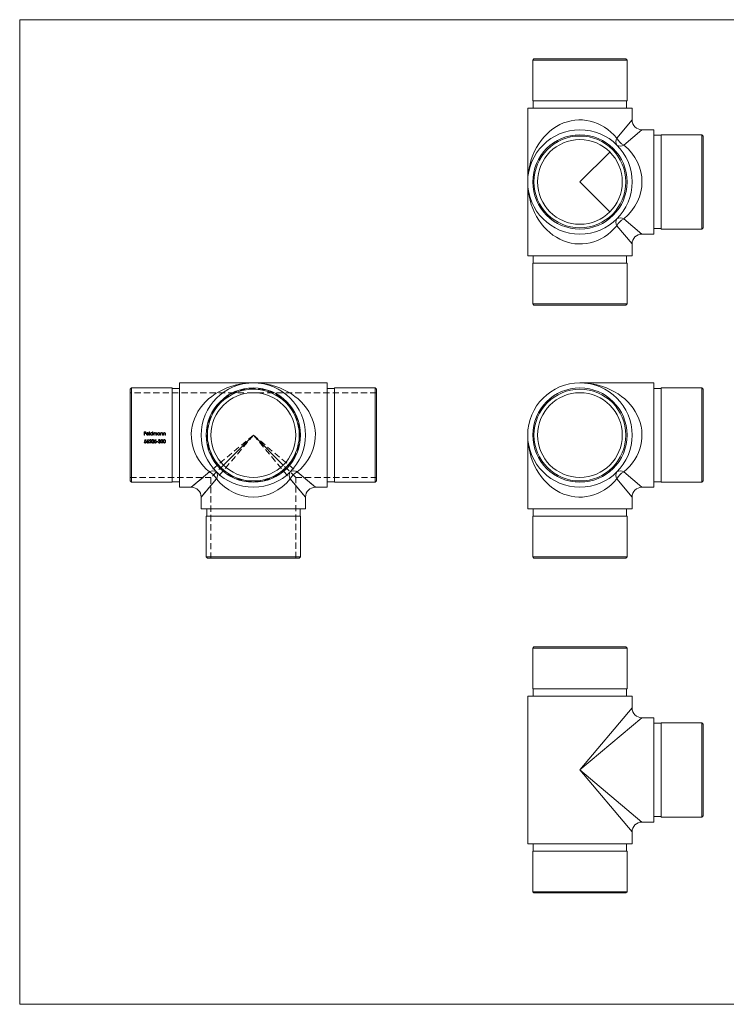
# Model space of a CAD drawing. Units: millimetres. Extents: x 10 to 584, y 10 to 410.
# Drawn here: x 10 to 297, y 10 to 410 of the extents above; entities that cross this region are included whole.
import ezdxf

# ---------------------------------------------------------------- set-up
doc = ezdxf.new("R2010")
doc.units = ezdxf.units.MM
doc.header["$LTSCALE"] = 2
doc.linetypes.add('HIDDEN', pattern=[1.905, 1.27, -0.635])

msp = doc.modelspace()

# ---------------------------------------------------------------- linework, layer by layer
at = {"color": 7, "linetype": 'Continuous', "lineweight": 0}
for p, q in [((584, 410), (10, 410)), ((10, 410), (10, 10)), ((10, 10), (584, 10))]:
    msp.add_line(p, q, dxfattribs=at)
at = {"color": 7, "linetype": 'Continuous', "lineweight": 15}
for p, q in [((218.89, 394.09), (218.39, 393.59)), ((218.39, 393.59), (218.39, 377.09)), ((256.69, 393.59), (218.39, 393.59)), ((218.89, 394.09), (256.19, 394.09)), ((256.69, 393.59), (256.19, 394.09)), ((256.69, 377.09), (256.69, 393.59)), ((218.39, 377.09), (256.69, 377.09)), ((218.59, 377.09), (218.59, 374.09)), ((256.49, 374.09), (256.49, 377.09)), ((216.34, 374.09), (216.34, 344.09)), ((216.34, 374.09), (258.74, 374.09)), ((258.74, 369.29), (258.74, 374.09)), ((267.54, 365.29), (262.74, 365.29)), ((267.54, 365.29), (267.54, 322.89)), ((270.54, 363.04), (267.54, 363.04)), ((287.04, 363.24), (270.54, 363.24)), ((270.54, 363.24), (270.54, 324.94)), ((287.54, 362.74), (287.04, 363.24)), ((287.04, 324.94), (287.04, 363.24)), ((287.54, 362.74), (287.54, 325.44)), ((237.54, 344.09), (249.7, 356.25)), ((216.34, 344.09), (216.34, 314.09)), ((249.7, 331.93), (237.54, 344.09)), ((267.54, 325.14), (270.54, 325.14)), ((270.54, 324.94), (287.04, 324.94)), ((287.04, 324.94), (287.54, 325.44)), ((262.74, 322.89), (267.54, 322.89)), ((258.74, 314.09), (258.74, 318.89)), ((216.34, 314.09), (258.74, 314.09)), ((218.59, 314.09), (218.59, 311.09)), ((256.49, 311.09), (256.49, 314.09)), ((218.39, 311.09), (218.39, 294.59)), ((218.39, 311.09), (256.69, 311.09)), ((256.69, 294.59), (256.69, 311.09)), ((218.39, 294.59), (218.89, 294.09)), ((218.39, 294.59), (256.69, 294.59)), ((256.19, 294.09), (218.89, 294.09)), ((256.19, 294.09), (256.69, 294.59)), ((55.4, 260.4), (54.9, 259.9)), ((71.9, 260.4), (55.4, 260.4)), ((55.4, 260.4), (55.4, 241.25)), ((71.9, 241.25), (71.9, 260.4)), ((74.9, 260.2), (71.9, 260.2)), ((104.9, 262.45), (74.9, 262.45)), ((74.9, 241.25), (74.9, 262.45)), ((134.9, 262.45), (104.9, 262.45)), ((134.9, 241.25), (134.9, 262.45)), ((137.9, 260.2), (134.9, 260.2)), ((154.4, 260.4), (137.9, 260.4)), ((137.9, 241.25), (137.9, 260.4)), ((154.9, 259.9), (154.4, 260.4)), ((154.4, 222.1), (154.4, 260.4)), ((267.54, 262.45), (237.54, 262.45)), ((267.54, 262.45), (267.54, 220.05)), ((270.54, 260.2), (267.54, 260.2)), ((287.04, 260.4), (270.54, 260.4)), ((270.54, 260.4), (270.54, 222.1)), ((287.54, 259.9), (287.04, 260.4)), ((287.04, 222.1), (287.04, 260.4)), ((54.9, 241.25), (54.9, 259.9)), ((154.9, 259.9), (154.9, 222.6)), ((287.54, 259.9), (287.54, 222.6)), ((54.9, 222.6), (54.9, 241.25)), ((55.4, 241.25), (55.4, 222.1)), ((71.9, 222.1), (71.9, 241.25)), ((74.9, 220.05), (74.9, 241.25)), ((92.74, 229.09), (104.9, 241.25)), ((104.9, 241.25), (117.07, 229.09)), ((134.9, 220.05), (134.9, 241.25)), ((137.9, 222.1), (137.9, 241.25)), ((216.34, 241.25), (216.34, 211.25)), ((54.9, 222.6), (55.4, 222.1)), ((55.4, 222.1), (71.9, 222.1)), ((71.9, 222.3), (74.9, 222.3)), ((74.9, 220.05), (79.7, 220.05)), ((130.1, 220.05), (134.9, 220.05)), ((134.9, 222.3), (137.9, 222.3)), ((137.9, 222.1), (154.4, 222.1)), ((154.4, 222.1), (154.9, 222.6)), ((262.74, 220.05), (267.54, 220.05)), ((267.54, 222.3), (270.54, 222.3)), ((270.54, 222.1), (287.04, 222.1)), ((287.04, 222.1), (287.54, 222.6)), ((83.7, 216.05), (83.7, 211.25)), ((126.1, 211.25), (126.1, 216.05)), ((258.74, 211.25), (258.74, 216.05)), ((83.7, 211.25), (126.1, 211.25)), ((85.75, 208.25), (85.75, 191.75)), ((124.05, 208.25), (85.75, 208.25)), ((85.95, 211.25), (85.95, 208.25)), ((123.85, 208.25), (123.85, 211.25)), ((124.05, 191.75), (124.05, 208.25)), ((216.34, 211.25), (237.54, 211.25)), ((218.39, 208.25), (218.39, 191.75)), ((256.69, 208.25), (218.39, 208.25)), ((218.59, 211.25), (218.59, 208.25)), ((237.54, 211.25), (258.74, 211.25)), ((256.49, 208.25), (256.49, 211.25)), ((256.69, 191.75), (256.69, 208.25)), ((85.75, 191.75), (86.25, 191.25)), ((85.75, 191.75), (124.05, 191.75)), ((123.55, 191.25), (86.25, 191.25)), ((123.55, 191.25), (124.05, 191.75)), ((218.39, 191.75), (218.89, 191.25)), ((218.39, 191.75), (256.69, 191.75)), ((256.19, 191.25), (218.89, 191.25)), ((256.19, 191.25), (256.69, 191.75)), ((218.89, 155.22), (218.39, 154.72)), ((218.39, 154.72), (218.39, 138.22)), ((256.69, 154.72), (218.39, 154.72)), ((218.89, 155.22), (256.19, 155.22)), ((256.69, 154.72), (256.19, 155.22)), ((256.69, 138.22), (256.69, 154.72)), ((256.69, 138.22), (218.39, 138.22)), ((218.59, 138.22), (218.59, 135.22)), ((256.49, 135.22), (256.49, 138.22)), ((216.34, 135.22), (216.34, 105.22)), ((258.74, 135.22), (216.34, 135.22)), ((258.74, 130.42), (258.74, 135.22)), ((267.54, 126.42), (262.74, 126.42)), ((267.54, 126.42), (267.54, 84.02)), ((270.54, 124.17), (267.54, 124.17)), ((287.04, 124.37), (270.54, 124.37)), ((270.54, 124.37), (270.54, 86.07)), ((287.54, 123.87), (287.04, 124.37)), ((287.04, 86.07), (287.04, 124.37)), ((287.54, 123.87), (287.54, 86.57)), ((216.34, 105.22), (216.34, 75.22)), ((262.74, 84.02), (267.54, 84.02)), ((267.54, 86.27), (270.54, 86.27)), ((270.54, 86.07), (287.04, 86.07)), ((287.04, 86.07), (287.54, 86.57)), ((258.74, 75.22), (258.74, 80.02)), ((258.74, 75.22), (216.34, 75.22)), ((218.39, 72.22), (218.39, 55.72)), ((256.69, 72.22), (218.39, 72.22)), ((218.59, 75.22), (218.59, 72.22)), ((256.49, 72.22), (256.49, 75.22)), ((256.69, 55.72), (256.69, 72.22)), ((218.39, 55.72), (218.89, 55.22)), ((218.39, 55.72), (256.69, 55.72)), ((256.19, 55.22), (218.89, 55.22)), ((256.19, 55.22), (256.69, 55.72))]:
    msp.add_line(p, q, dxfattribs=at)
at = {"color": 8, "linetype": 'Continuous', "lineweight": 15}
for p, q in [((252.53, 361.91), (258.74, 369.29)), ((262.74, 365.29), (255.36, 359.08)), ((255.36, 329.1), (262.74, 322.89)), ((258.74, 318.89), (252.53, 326.27)), ((79.7, 220.05), (87.08, 226.26)), ((122.72, 226.26), (130.1, 220.05)), ((255.36, 226.26), (262.74, 220.05)), ((89.91, 223.43), (83.7, 216.05)), ((126.1, 216.05), (119.89, 223.43)), ((258.74, 216.05), (252.53, 223.43)), ((237.54, 105.22), (258.74, 130.42)), ((262.74, 126.42), (237.54, 105.22)), ((237.54, 105.22), (262.74, 84.02)), ((258.74, 80.02), (237.54, 105.22))]:
    msp.add_line(p, q, dxfattribs=at)
at = {"color": 7, "linetype": 'HIDDEN', "lineweight": 0}
for p, q in [((104.9, 258.45), (54.9, 258.45)), ((154.9, 258.45), (104.9, 258.45)), ((60.62, 242.58), (61.27, 242.58)), ((60.62, 241.25), (60.62, 242.58)), ((60.74, 241.25), (60.62, 241.25)), ((60.74, 242.44), (60.74, 242.03)), ((61.27, 242.44), (60.74, 242.44)), ((60.74, 242.03), (61.27, 242.03)), ((61.27, 241.9), (60.74, 241.9)), ((60.74, 241.9), (60.74, 241.25)), ((61.27, 242.58), (61.27, 242.44)), ((61.27, 242.03), (61.27, 241.9)), ((62.42, 241.71), (61.55, 241.71)), ((61.57, 241.83), (62.3, 241.83)), ((62.26, 241.56), (62.37, 241.5)), ((62.64, 242.61), (62.76, 242.61)), ((62.64, 241.25), (62.64, 242.61)), ((62.76, 241.25), (62.64, 241.25)), ((62.76, 242.61), (62.76, 241.25)), ((63.89, 242.61), (64.01, 242.61)), ((63.89, 242.03), (63.89, 242.61)), ((63.89, 241.25), (63.89, 241.42)), ((64.01, 241.25), (63.89, 241.25)), ((64.01, 242.61), (64.01, 241.25)), ((64.29, 242.22), (64.4, 242.22)), ((64.29, 241.25), (64.29, 242.22)), ((64.4, 241.25), (64.29, 241.25)), ((64.4, 242.22), (64.4, 242.05)), ((64.4, 241.66), (64.4, 241.25)), ((64.95, 241.25), (64.95, 241.74)), ((65.07, 241.25), (64.95, 241.25)), ((65.07, 241.63), (65.07, 241.25)), ((65.61, 241.25), (65.61, 241.78)), ((65.73, 241.25), (65.61, 241.25)), ((65.73, 241.78), (65.73, 241.25)), ((66.86, 242.22), (66.98, 242.22)), ((66.86, 242.04), (66.86, 242.22)), ((66.86, 241.25), (66.86, 241.42)), ((66.98, 241.25), (66.86, 241.25)), ((66.98, 242.22), (66.98, 241.25)), ((67.25, 242.22), (67.37, 242.22)), ((67.25, 241.25), (67.25, 242.22)), ((67.37, 241.25), (67.25, 241.25)), ((67.37, 242.22), (67.37, 242.05)), ((67.37, 241.6), (67.37, 241.25)), ((67.98, 241.25), (67.98, 241.71)), ((68.1, 241.25), (67.98, 241.25)), ((68.1, 241.75), (68.1, 241.25)), ((68.37, 242.22), (68.49, 242.22)), ((68.37, 241.25), (68.37, 242.22)), ((68.49, 241.25), (68.37, 241.25)), ((68.49, 242.22), (68.49, 242.05)), ((68.49, 241.6), (68.49, 241.25)), ((69.1, 241.25), (69.1, 241.71)), ((69.22, 241.25), (69.1, 241.25)), ((69.22, 241.75), (69.22, 241.25)), ((104.9, 241.25), (79.7, 220.05)), ((83.7, 216.05), (104.9, 241.25)), ((130.1, 220.05), (104.9, 241.25)), ((104.9, 241.25), (126.1, 216.05)), ((60.6, 238.39), (60.71, 238.39)), ((60.73, 238.71), (60.87, 239.37)), ((60.87, 239.37), (61.41, 239.37)), ((60.96, 239.24), (60.89, 238.89)), ((61.41, 239.24), (60.96, 239.24)), ((61.41, 239.37), (61.41, 239.24)), ((61.81, 238.8), (62.21, 239.4)), ((62.3, 239.33), (61.95, 238.8)), ((62.21, 239.4), (62.3, 239.33)), ((62.61, 238.05), (63.13, 238.6)), ((63.51, 238.05), (62.61, 238.05)), ((62.78, 238.96), (62.67, 238.96)), ((63.23, 238.54), (62.9, 238.18)), ((62.9, 238.18), (63.51, 238.18)), ((63.51, 238.18), (63.51, 238.05)), ((64.67, 238.39), (64.79, 238.39)), ((64.8, 238.71), (64.94, 239.37)), ((64.94, 239.37), (65.48, 239.37)), ((65.03, 239.24), (64.96, 238.89)), ((65.48, 239.24), (65.03, 239.24)), ((65.48, 239.37), (65.48, 239.24)), ((65.67, 238.62), (66.18, 238.62)), ((65.67, 238.49), (65.67, 238.62)), ((66.18, 238.49), (65.67, 238.49)), ((66.18, 238.62), (66.18, 238.49)), ((66.28, 238.4), (66.4, 238.4)), ((66.45, 239.07), (66.33, 239.07)), ((66.65, 238.71), (66.65, 238.84)), ((67.3, 238.05), (67.81, 238.6)), ((68.19, 238.05), (67.3, 238.05)), ((67.47, 238.96), (67.35, 238.96)), ((67.91, 238.54), (67.58, 238.18)), ((67.58, 238.18), (68.19, 238.18)), ((68.19, 238.18), (68.19, 238.05)), ((92.74, 229.09), (87.7, 224.05)), ((122.1, 224.05), (117.07, 229.09)), ((54.9, 224.05), (87.7, 224.05)), ((87.7, 224.05), (87.7, 191.25)), ((122.1, 224.05), (154.9, 224.05)), ((122.1, 191.25), (122.1, 224.05))]:
    msp.add_line(p, q, dxfattribs=at)
at = {"color": 7, "linetype": 'HIDDEN', "lineweight": 0, "flags": 128}
for points in [[(64.95, 241.74), (64.94, 241.87), (64.92, 242), (64.88, 242.05), (64.83, 242.09), (64.76, 242.11), (64.72, 242.12)], [(65.38, 242.12), (65.28, 242.1), (65.19, 242.05), (65.12, 241.97), (65.09, 241.87), (65.07, 241.63)], [(65.61, 241.78), (65.59, 241.98), (65.56, 242.04), (65.51, 242.08), (65.45, 242.11), (65.38, 242.12)], [(63.63, 238.71), (63.68, 239.09), (63.76, 239.25), (63.86, 239.34), (63.99, 239.4), (64.07, 239.4)], [(64.07, 238.01), (63.94, 238.04), (63.83, 238.1), (63.75, 238.19), (63.67, 238.37), (63.63, 238.71)], [(64.08, 239.27), (63.98, 239.25), (63.89, 239.2), (63.83, 239.12), (63.77, 238.98), (63.75, 238.71)], [(63.75, 238.71), (63.8, 238.36), (63.86, 238.26), (63.94, 238.19), (64.03, 238.15), (64.08, 238.15)], [(64.07, 239.4), (64.21, 239.38), (64.33, 239.31), (64.42, 239.21), (64.5, 239.02), (64.53, 238.71)], [(64.53, 238.71), (64.48, 238.35), (64.41, 238.2), (64.3, 238.09), (64.17, 238.03), (64.07, 238.01)], [(64.41, 238.71), (64.37, 239.02), (64.29, 239.17), (64.21, 239.23), (64.12, 239.27), (64.08, 239.27)], [(66.65, 238.84), (66.82, 238.87), (66.9, 238.91), (66.95, 238.96), (66.98, 239.02), (66.99, 239.06)], [(67.06, 238.43), (67.04, 238.52), (66.99, 238.59), (66.92, 238.65), (66.84, 238.69), (66.65, 238.71)], [(68.31, 238.71), (68.36, 239.09), (68.44, 239.25), (68.54, 239.34), (68.67, 239.4), (68.76, 239.4)], [(68.76, 238.01), (68.63, 238.04), (68.51, 238.1), (68.43, 238.19), (68.35, 238.37), (68.31, 238.71)], [(68.76, 239.27), (68.66, 239.25), (68.57, 239.2), (68.51, 239.12), (68.45, 238.98), (68.43, 238.71)], [(68.43, 238.71), (68.48, 238.36), (68.54, 238.26), (68.62, 238.19), (68.72, 238.15), (68.76, 238.15)], [(68.76, 239.4), (68.89, 239.38), (69.01, 239.31), (69.1, 239.21), (69.18, 239.02), (69.21, 238.71)], [(69.09, 238.71), (69.05, 239.02), (68.97, 239.17), (68.89, 239.23), (68.8, 239.27), (68.76, 239.27)], [(69.21, 238.71), (69.16, 238.35), (69.1, 238.2), (68.98, 238.09), (68.85, 238.03), (68.76, 238.01)]]:
    msp.add_lwpolyline(points, dxfattribs=at)
at = {"color": 7, "linetype": 'Continuous', "lineweight": 15}
for centre, radius in [((237.54, 344.09), 21.2), ((237.54, 344.09), 19.15), ((237.54, 344.09), 18.65), ((237.54, 344.09), 17.2), ((104.9, 241.25), 21.2), ((104.9, 241.25), 19.15), ((237.54, 241.25), 21.2), ((237.54, 241.25), 19.15), ((104.9, 241.25), 18.65), ((104.9, 241.25), 17.2), ((237.54, 241.25), 18.65), ((237.54, 241.25), 17.2)]:
    msp.add_circle(centre, radius, dxfattribs=at)
at = {"color": 7, "linetype": 'HIDDEN', "lineweight": 0}
msp.add_circle((104.9, 241.25), 18.95, dxfattribs=at)
at = {"color": 7, "linetype": 'Continuous', "lineweight": 15}
for centre, radius, start, end in [((262.74, 369.29), 4, 180.3919, 269.4813), ((254.56, 360.49), 2.47, 145.1431, 214.8569), ((258.37, 364.92), 6.57, 207.2738, 242.7262), ((253.94, 361.11), 2.47, 235.1431, 304.8569), ((254.56, 327.68), 2.47, 145.1431, 214.8569), ((253.94, 327.07), 2.47, 55.1431, 124.8569), ((258.37, 323.26), 6.57, 117.2738, 152.7262), ((262.74, 318.89), 4, 90.3919, 179.4813), ((88.5, 224.23), 2.47, 55.1431, 124.8569), ((84.07, 220.42), 6.57, 27.2738, 62.7262), ((87.88, 224.85), 2.47, 325.1431, 34.8569), ((121.93, 224.85), 2.47, 145.1431, 214.8569), ((121.31, 224.23), 2.47, 55.1431, 124.8569), ((125.73, 220.42), 6.57, 117.2738, 152.7262), ((254.56, 224.85), 2.47, 145.1431, 214.8569), ((253.94, 224.23), 2.47, 55.1431, 124.8569), ((258.37, 220.42), 6.57, 117.2738, 152.7262), ((79.7, 216.05), 4, 0.3919, 89.4813), ((130.1, 216.05), 4, 90.3919, 179.4813), ((262.74, 216.05), 4, 90.3919, 179.6228), ((262.74, 130.42), 4, 180.5366, 269.6228), ((262.74, 80.02), 4, 90.5366, 179.6228)]:
    msp.add_arc(centre, radius, start, end, dxfattribs=at)
at = {"color": 7, "linetype": 'HIDDEN', "lineweight": 0}
for centre, radius, start, end in [((61.95, 241.74), 0.511, 141.4662, 180.4826), ((61.92, 241.72), 0.483, 178.309, 270.364), ((61.92, 241.77), 0.468, 88.9535, 142.0355), ((61.9, 241.7), 0.348, 178.6927, 270.7504), ((61.95, 241.74), 0.395, 132.9792, 166.6418), ((61.92, 241.75), 0.368, 88.8978, 131.088), ((61.91, 241.76), 0.407, 269.5002, 330.0263), ((61.93, 241.76), 0.476, 36.8931, 91.0111), ((61.93, 241.72), 0.486, 268.5351, 333.1922), ((61.94, 241.75), 0.365, 12.1488, 91.9478), ((61.87, 241.72), 0.545, 358.5957, 36.2257), ((63.5, 241.74), 0.5, 89.0912, 179.7611), ((63.49, 241.73), 0.498, 179.4517, 270.6689), ((63.5, 241.73), 0.383, 88.8923, 179.5715), ((63.5, 241.74), 0.388, 180.7439, 270.2388), ((63.51, 241.77), 0.467, 34.2858, 90.6139), ((63.52, 241.73), 0.378, 268.1493, 0.1946), ((63.51, 241.74), 0.5, 269.1998, 320.8129), ((63.52, 241.74), 0.38, 359.401, 91.463), ((64.76, 241.75), 0.368, 96.771, 194.6038), ((64.83, 241.77), 0.512, 124.6478, 146.1394), ((64.74, 241.81), 0.429, 89.9676, 117.6743), ((64.74, 241.92), 0.312, 14.6351, 90.9803), ((65.41, 241.83), 0.403, 91.5499, 155.1755), ((65.37, 241.87), 0.366, 344.9881, 85.8685), ((66.46, 241.74), 0.5, 89.0912, 179.7611), ((66.46, 241.73), 0.498, 179.4517, 270.6689), ((66.47, 241.73), 0.383, 88.8923, 179.5715), ((66.47, 241.74), 0.388, 180.7439, 270.2388), ((66.48, 241.77), 0.466, 35.3961, 91.4117), ((66.48, 241.74), 0.38, 359.401, 91.463), ((66.48, 241.73), 0.378, 268.1493, 0.1946), ((66.48, 241.74), 0.5, 269.1998, 320.8129), ((67.74, 241.79), 0.448, 89.8943, 145.0702), ((68.58, 241.65), 1.21, 169.7855, 182.1514), ((67.72, 241.77), 0.344, 90.6097, 165.1851), ((67.74, 241.89), 0.233, 10.3405, 94.971), ((67.71, 241.84), 0.401, 347.0009, 85.8312), ((66.64, 241.73), 1.34, 358.93, 8.3773), ((68.86, 241.79), 0.448, 89.8943, 145.0702), ((69.7, 241.65), 1.21, 169.7855, 182.1514), ((68.84, 241.77), 0.344, 90.6097, 165.1851), ((68.86, 241.89), 0.233, 10.3405, 94.971), ((68.83, 241.84), 0.401, 347.0009, 85.8312), ((67.76, 241.73), 1.34, 358.93, 8.3773), ((61, 238.42), 0.409, 185.0795, 269.4143), ((61, 238.44), 0.286, 189.815, 271.9072), ((61.05, 237.98), 0.795, 92.2447, 113.9575), ((61.06, 238.33), 0.583, 91.5837, 107.1512), ((61.01, 238.47), 0.451, 268.6884, 1.9009), ((61.01, 238.48), 0.331, 269.1049, 0.8499), ((61.05, 238.48), 0.295, 0.3463, 94.7191), ((61.05, 238.5), 0.412, 357.1083, 90.6745), ((62.42, 238.34), 0.763, 143.3023, 174.6015), ((62.06, 238.41), 0.398, 179.3584, 270.3392), ((62.05, 238.41), 0.263, 86.6837, 180.2321), ((62.06, 238.43), 0.276, 182.7191, 272.6811), ((62.09, 237.99), 0.82, 90.4933, 100.1153), ((62.08, 238.39), 0.282, 3.7012, 93.475), ((62.07, 238.42), 0.404, 268.7058, 0.1442), ((62.09, 238.42), 0.271, 266.2076, 358.3922), ((62.09, 238.42), 0.386, 359.1499, 90.9275), ((63.09, 238.98), 0.429, 89.7125, 181.5406), ((63.09, 238.96), 0.306, 89.9664, 179.7855), ((63.1, 238.99), 0.277, 1.7113, 92.1707), ((63.11, 239.02), 0.389, 359.2756, 91.6436), ((62.76, 239.1), 0.622, 305.7952, 350.8562), ((62.78, 239.1), 0.723, 308.4358, 352.7242), ((64.06, 238.46), 0.31, 272.7719, 344.5608), ((63.4, 238.69), 1.01, 341.8575, 1.014), ((65.07, 238.42), 0.409, 185.0795, 269.4143), ((65.07, 238.44), 0.286, 189.815, 271.9072), ((65.12, 237.98), 0.795, 92.2447, 113.9575), ((65.13, 238.33), 0.583, 91.5837, 107.1512), ((65.08, 238.47), 0.451, 268.6884, 1.9009), ((65.08, 238.48), 0.331, 269.1049, 0.8499), ((65.12, 238.48), 0.295, 0.3463, 94.7191), ((65.12, 238.5), 0.412, 357.1083, 90.6745), ((66.72, 238.46), 0.444, 186.9199, 270.1213), ((66.72, 239.01), 0.397, 89.8694, 171.612), ((66.74, 238.48), 0.353, 192.2087, 226.8689), ((66.73, 238.98), 0.294, 90.5892, 162.0896), ((66.71, 238.49), 0.337, 231.9195, 272.2027), ((66.75, 239.04), 0.363, 2.874, 93.815), ((66.75, 239.03), 0.241, 7.5335, 96.5666), ((66.74, 238.45), 0.44, 267.7197, 358.2996), ((66.76, 238.45), 0.298, 262.4688, 356.9736), ((66.8, 239.06), 0.313, 300.447, 0.3882), ((66.81, 238.46), 0.358, 37.0254, 66.5386), ((66.79, 238.44), 0.384, 359.7191, 37.4219), ((67.78, 238.98), 0.429, 89.7125, 181.5406), ((67.77, 238.96), 0.306, 89.9664, 179.7855), ((67.78, 238.99), 0.277, 1.7113, 92.1707), ((67.79, 239.02), 0.389, 359.2756, 91.6436), ((67.44, 239.1), 0.622, 305.7952, 350.8562), ((67.46, 239.1), 0.723, 308.4358, 352.7242), ((68.74, 238.46), 0.31, 272.7719, 344.5608), ((68.08, 238.69), 1.01, 341.8575, 1.014)]:
    msp.add_arc(centre, radius, start, end, dxfattribs=at)
at = {"color": 7, "linetype": 'Continuous', "lineweight": 15}
for centre, major_axis, start_param, end_param in [((237.54, 344.09), (0, 25.2), 5.497787, 7.853982), ((237.54, 344.09), (25.2, 0), 5.497787, 7.068583), ((237.54, 344.09), (0, 25.2), 1.570796, 3.926991), ((104.9, 241.25), (25.2, 0), 1.570796, 3.926991), ((104.9, 241.25), (25.2, 0), 5.497787, 7.853982), ((237.54, 241.25), (25.2, 0), 5.497787, 7.853982), ((237.54, 241.25), (0, 25.2), 1.570796, 3.926991), ((104.9, 241.25), (0, 25.2), 2.356194, 3.926991)]:
    msp.add_ellipse(centre, major_axis=major_axis, ratio=0.84127, start_param=start_param, end_param=end_param, dxfattribs=at)

doc.saveas('drawing.dxf')
